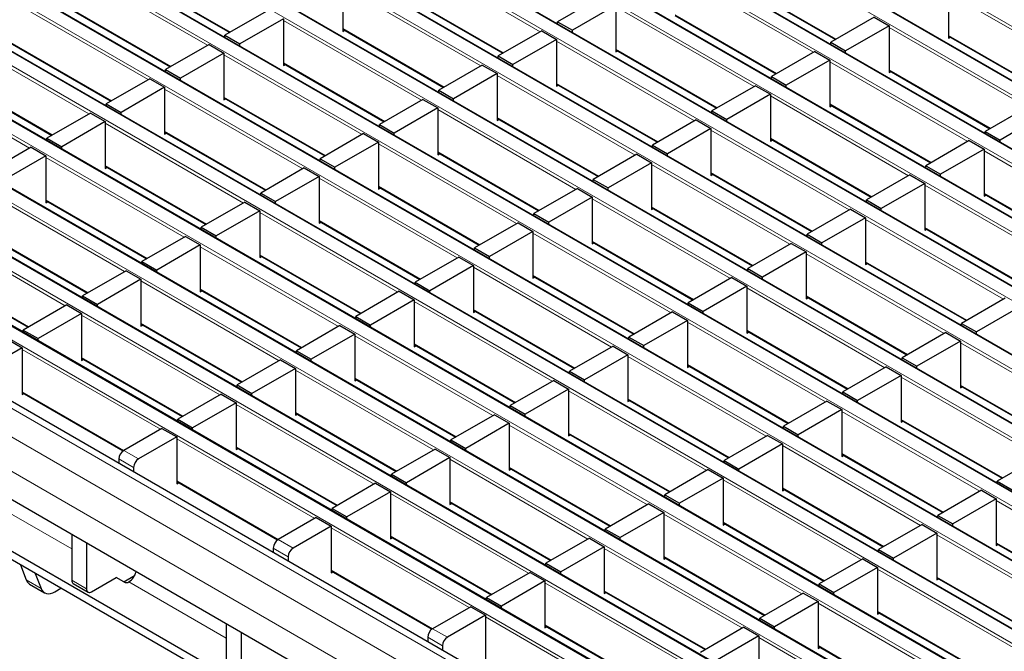
# Model space of a CAD drawing. Units: millimetres. Extents: x 0 to 420, y 0 to 297.
# Drawn here: x 163 to 191, y 27 to 45 of the extents above; entities that cross this region are included whole.
import ezdxf

# ---------------------------------------------------------------- set-up
doc = ezdxf.new("R2010")
doc.units = ezdxf.units.MM

msp = doc.modelspace()

# ---------------------------------------------------------------- linework, layer by layer
at = {"color": 8, "linetype": 'Continuous', "lineweight": 18}
for p, q in [((67.7558, 116.0272), (209.0357, 34.468)), ((207.6781, 33.6843), (66.3981, 115.2434)), ((66.0587, 115.0475), (207.3387, 33.4883)), ((64.3617, 114.0678), (205.6416, 32.5086)), ((205.981, 32.7046), (64.7011, 114.2637)), ((204.284, 31.7249), (63.004, 113.2841)), ((62.6646, 113.0881), (203.9445, 31.529)), ((202.5869, 30.7452), (61.307, 112.3044)), ((60.9676, 112.1084), (202.2475, 30.5493)), ((200.8898, 29.7655), (59.6099, 111.3247)), ((59.2705, 111.1287), (200.5504, 29.5696)), ((199.1928, 28.7858), (57.9129, 110.345)), ((57.5734, 110.1491), (198.8534, 28.5899)), ((197.4957, 27.8061), (56.2158, 109.3653)), ((55.8764, 109.1694), (197.1563, 27.6102)), ((195.7987, 26.8264), (54.5187, 108.3856)), ((54.1793, 108.1897), (195.4593, 26.6305)), ((194.1016, 25.8468), (52.8217, 107.4059)), ((52.4823, 107.21), (193.7622, 25.6508)), ((192.4046, 24.8671), (51.1246, 106.4262)), ((50.7852, 106.2303), (192.0652, 24.6711)), ((190.7075, 23.8874), (49.4276, 105.4465)), ((49.0882, 105.2506), (190.3681, 23.6914)), ((189.0105, 22.9077), (47.7305, 104.4669)), ((47.3911, 104.2709), (188.671, 22.7117)), ((187.3134, 21.928), (46.0335, 103.4872)), ((45.6941, 103.2912), (186.974, 21.7321)), ((185.2763, 20.752), (43.9964, 102.3112)), ((184.5692, 20.3438), (43.2893, 101.903)), ((184.145, 19.609), (42.865, 101.1681)), ((177.6699, 44.6396), (173.7214, 46.9191)), ((168.1635, 44.2494), (164.215, 46.5288)), ((165.9121, 46.3), (168.8139, 44.6249)), ((185.4792, 44.0502), (181.5307, 46.3296)), ((175.9728, 43.66), (172.0243, 45.9394)), ((183.2277, 46.1008), (186.1295, 44.4256)), ((173.7214, 45.7106), (176.6232, 44.0354)), ((193.2884, 43.4608), (189.34, 45.7402)), ((166.4665, 43.2697), (162.518, 45.5491)), ((164.215, 45.3203), (167.1168, 43.6452)), ((183.7821, 43.0705), (179.8336, 45.3499)), ((181.5307, 45.1211), (184.4325, 43.446)), ((174.2758, 42.6803), (170.3273, 44.9597)), ((191.5914, 42.4811), (187.6429, 44.7605)), ((164.7694, 42.29), (160.8209, 44.5694)), ((172.0243, 44.7309), (174.9261, 43.0557)), ((189.34, 44.5317), (192.2418, 42.8565)), ((162.518, 44.3406), (165.4198, 42.6655)), ((182.085, 42.0908), (178.1366, 44.3702)), ((172.5787, 41.7006), (168.6302, 43.98)), ((179.8336, 44.1414), (182.7354, 42.4663)), ((170.3273, 43.7512), (173.2291, 42.076)), ((189.8943, 41.5014), (185.9459, 43.7808)), ((163.0724, 41.3103), (159.1239, 43.5897)), ((160.8209, 43.3609), (163.7227, 41.6858)), ((180.388, 41.1111), (176.4395, 43.3905)), ((187.6429, 43.552), (190.5447, 41.8768)), ((178.1366, 43.1617), (181.0384, 41.4866)), ((170.8816, 40.7209), (166.9332, 43.0003)), ((188.1973, 40.5217), (184.2488, 42.8011)), ((168.6302, 42.7715), (171.532, 41.0963)), ((185.9459, 42.5723), (188.8476, 40.8971)), ((178.6909, 40.1314), (174.7425, 42.4108)), ((169.1846, 39.7412), (165.2361, 42.0206)), ((176.4395, 42.1821), (179.3413, 40.5069)), ((166.9332, 41.7918), (169.835, 40.1166)), ((186.5002, 39.542), (182.5517, 41.8214)), ((176.9939, 39.1518), (173.0454, 41.4312)), ((184.2488, 41.5926), (187.1506, 39.9174)), ((174.7425, 41.2024), (177.6442, 39.5272)), ((194.3095, 38.9525), (190.361, 41.232)), ((167.4875, 38.7615), (163.5391, 41.0409)), ((165.2361, 40.8121), (168.1379, 39.137)), ((184.8032, 38.5623), (180.8547, 40.8417)), ((182.5517, 40.6129), (185.4535, 38.9378)), ((175.2968, 38.1721), (171.3483, 40.4515)), ((192.6124, 37.9729), (188.664, 40.2523)), ((165.7905, 37.7818), (161.842, 40.0612)), ((173.0454, 40.2227), (175.9472, 38.5475)), ((190.361, 40.0235), (193.2628, 38.3483)), ((163.5391, 39.8324), (166.4408, 38.1573)), ((183.1061, 37.5826), (179.1576, 39.862)), ((173.5998, 37.1924), (169.6513, 39.4718)), ((180.8547, 39.6332), (183.7565, 37.9581)), ((171.3483, 39.243), (174.2501, 37.5678)), ((190.9154, 36.9932), (186.9669, 39.2726)), ((164.0934, 36.8021), (160.1449, 39.0815)), ((161.842, 38.8527), (164.7438, 37.1776)), ((181.409, 36.6029), (177.4606, 38.8823)), ((188.664, 39.0438), (191.5658, 37.3686)), ((179.1576, 38.6535), (182.0594, 36.9784)), ((171.9027, 36.2127), (167.9542, 38.4921)), ((189.2183, 36.0135), (185.2699, 38.2929)), ((169.6513, 38.2633), (172.5531, 36.5881)), ((186.9669, 38.0641), (189.8687, 36.3889)), ((160.1449, 37.8731), (163.0467, 36.1979)), ((179.712, 35.6232), (175.7635, 37.9026)), ((170.2056, 35.233), (166.2572, 37.5124)), ((177.4606, 37.6739), (180.3624, 35.9987)), ((167.9542, 37.2836), (170.856, 35.6084)), ((187.5213, 35.0338), (183.5728, 37.3132)), ((178.0149, 34.6435), (174.0665, 36.923)), ((185.2699, 37.0844), (188.1716, 35.4092)), ((175.7635, 36.6942), (178.6653, 35.019)), ((168.5086, 34.2533), (164.5601, 36.5327)), ((185.8242, 34.0541), (181.8757, 36.3335)), ((166.2572, 36.3039), (169.159, 34.6288)), ((183.5728, 36.1047), (186.4746, 34.4295)), ((176.3179, 33.6639), (172.3694, 35.9433)), ((166.8115, 33.2736), (162.8631, 35.553)), ((174.0665, 35.7145), (176.9682, 34.0393)), ((193.6335, 33.4647), (189.685, 35.7441)), ((164.5601, 35.3242), (167.4619, 33.6491)), ((184.1272, 33.0744), (180.1787, 35.3538)), ((174.6208, 32.6842), (170.6723, 34.9636)), ((181.8757, 35.125), (184.7775, 33.4499)), ((172.3694, 34.7348), (175.2712, 33.0596)), ((191.9365, 32.485), (187.988, 34.7644)), ((162.8631, 34.3445), (165.7648, 32.6694)), ((182.4301, 32.0947), (178.4816, 34.3741)), ((189.685, 34.5356), (192.5868, 32.8604)), ((180.1787, 34.1453), (183.0805, 32.4702)), ((172.9238, 31.7045), (168.9753, 33.9839)), ((190.2394, 31.5053), (186.2909, 33.7847)), ((170.6723, 33.7551), (173.5741, 32.0799)), ((187.988, 33.5559), (190.8898, 31.8807)), ((180.7331, 31.115), (176.7846, 33.3944)), ((171.2267, 30.7248), (167.2782, 33.0042)), ((178.4816, 33.1656), (181.3834, 31.4905)), ((165.765, 32.6695), (166.1893, 32.4246)), ((168.9753, 32.7754), (171.8771, 31.1002)), ((188.5423, 30.5256), (184.5939, 32.805)), ((166.0479, 32.1796), (165.6236, 32.4245)), ((179.036, 30.1353), (175.0875, 32.4147)), ((186.2909, 32.5762), (189.1927, 30.901)), ((176.7846, 32.186), (179.6864, 30.5108)), ((186.8453, 29.5459), (182.8968, 31.8253)), ((167.2782, 31.7957), (170.18, 30.1205)), ((184.5939, 31.5965), (187.4957, 29.9213)), ((164.2801, 29.8517), (161.4977, 31.4579)), ((177.3389, 29.1556), (173.3905, 31.4351)), ((175.0875, 31.2063), (177.9893, 29.5311)), ((194.6546, 28.9564), (190.7061, 31.2359)), ((185.1482, 28.5662), (181.1998, 30.8456)), ((175.6419, 28.176), (171.6934, 30.4554)), ((182.8968, 30.6168), (185.7986, 28.9417)), ((170.1802, 30.1206), (170.6045, 29.8757)), ((173.3905, 30.2266), (176.2923, 28.5514)), ((192.9575, 27.9768), (189.009, 30.2562)), ((170.463, 29.6308), (170.0388, 29.8757)), ((183.4512, 27.5865), (179.5027, 29.8659)), ((190.7061, 30.0274), (193.6079, 28.3522)), ((181.1998, 29.6371), (184.1015, 27.962)), ((191.2605, 26.9971), (187.312, 29.2765)), ((171.6934, 29.2469), (174.5952, 27.5717)), ((189.009, 29.0477), (191.9108, 27.3725)), ((162.9755, 28.9669), (163.3997, 28.722)), ((164.2801, 28.9544), (164.7044, 28.7094)), ((168.6953, 27.3028), (165.9129, 28.9091)), ((181.7541, 26.6068), (177.8056, 28.8862)), ((179.5027, 28.6574), (182.4045, 26.9823)), ((189.5634, 26.0174), (185.6149, 28.2968)), ((180.0571, 25.6271), (176.1086, 27.9065)), ((187.312, 28.068), (190.2138, 26.3928)), ((177.8056, 27.6778), (180.7074, 26.0026)), ((174.8782, 27.0819), (174.454, 27.3269)), ((174.5954, 27.5718), (175.0196, 27.3269)), ((187.8663, 25.0377), (183.9179, 27.3171)), ((185.6149, 27.0883), (188.5167, 25.4131))]:
    msp.add_line(p, q, dxfattribs=at)
at = {"color": 7, "linetype": 'Continuous', "lineweight": 25}
for p, q in [((207.7081, 33.6872), (66.4281, 115.2464)), ((206.011, 32.7075), (64.7311, 114.2667)), ((204.314, 31.7279), (63.034, 113.287)), ((202.6169, 30.7482), (61.337, 112.3073)), ((200.9198, 29.7685), (59.6399, 111.3277)), ((199.2228, 28.7888), (57.9429, 110.348)), ((197.5257, 27.8091), (56.2458, 109.3683)), ((195.8287, 26.8294), (54.5487, 108.3886)), ((194.1316, 25.8497), (52.8517, 107.4089)), ((192.4346, 24.87), (51.1546, 106.4292)), ((190.7375, 23.8903), (49.4576, 105.4495)), ((189.0405, 22.9107), (47.7605, 104.4698)), ((187.3434, 21.931), (46.0635, 103.4901)), ((185.5763, 20.7817), (44.2964, 102.3409)), ((165.9121, 46.2797), (168.7963, 44.6147)), ((172.0243, 45.9884), (172.0243, 44.6492)), ((183.2277, 46.0805), (186.1119, 44.4155)), ((173.7214, 45.6903), (176.6056, 44.0253)), ((179.4094, 45.6438), (178.1649, 44.9254)), ((189.34, 45.7892), (189.34, 44.45)), ((179.8336, 45.3989), (178.5891, 44.6805)), ((179.8336, 45.3989), (179.8336, 44.0598)), ((164.215, 45.3), (167.0993, 43.635)), ((169.903, 45.2536), (168.6585, 44.5351)), ((181.5307, 45.1008), (184.4149, 43.4358)), ((187.2186, 45.0544), (185.9741, 44.3359)), ((187.2186, 45.0544), (187.6429, 44.8095)), ((170.3273, 45.0087), (169.0828, 44.2902)), ((170.3273, 45.0087), (170.3273, 43.6695)), ((178.1649, 44.9254), (178.5891, 44.6805)), ((178.1649, 44.864), (178.1649, 44.9254)), ((187.6429, 44.8095), (186.3984, 44.091)), ((187.6429, 44.8095), (187.6429, 43.4703)), ((168.6585, 44.5351), (169.0828, 44.2902)), ((168.6585, 44.4738), (168.6585, 44.5351)), ((172.0243, 44.7106), (174.9085, 43.0456)), ((172.0243, 44.6492), (172.0775, 44.6799)), ((177.7123, 44.6641), (176.4678, 43.9457)), ((177.7123, 44.6641), (178.1366, 44.4192)), ((178.5891, 44.6191), (178.5891, 44.6805)), ((189.34, 44.5114), (192.2242, 42.8464)), ((189.34, 44.45), (189.3931, 44.4807)), ((162.518, 44.3203), (165.4022, 42.6553)), ((168.206, 44.2739), (166.9615, 43.5555)), ((168.206, 44.2739), (168.6302, 44.029)), ((169.0828, 44.2289), (169.0828, 44.2902)), ((178.1366, 44.4192), (176.8921, 43.7008)), ((178.1366, 44.4192), (178.1366, 43.0801)), ((185.9741, 44.3359), (186.3984, 44.091)), ((185.9741, 44.2746), (185.9741, 44.3359)), ((168.6302, 44.029), (167.3857, 43.3105)), ((168.6302, 44.029), (168.6302, 42.6898)), ((176.4678, 43.9457), (176.8921, 43.7008)), ((176.4678, 43.8843), (176.4678, 43.9457)), ((179.8336, 44.1211), (182.7178, 42.4561)), ((179.8336, 44.0598), (179.8868, 44.0905)), ((185.5216, 44.0747), (184.2771, 43.3563)), ((185.5216, 44.0747), (185.9459, 43.8298)), ((186.3984, 44.0297), (186.3984, 44.091)), ((170.3273, 43.7309), (173.2115, 42.0659)), ((170.3273, 43.6695), (170.3804, 43.7002)), ((176.0152, 43.6845), (174.7707, 42.966)), ((176.0152, 43.6845), (176.4395, 43.4395)), ((176.8921, 43.6394), (176.8921, 43.7008)), ((185.9459, 43.8298), (184.7013, 43.1113)), ((185.9459, 43.8298), (185.9459, 42.4906)), ((166.9615, 43.5555), (167.3857, 43.3105)), ((166.9615, 43.4941), (166.9615, 43.5555)), ((176.4395, 43.4395), (175.195, 42.7211)), ((176.4395, 43.4395), (176.4395, 42.1004)), ((184.2771, 43.3563), (184.7013, 43.1113)), ((184.2771, 43.2949), (184.2771, 43.3563)), ((187.6429, 43.5317), (190.5271, 41.8667)), ((187.6429, 43.4703), (187.6961, 43.501)), ((160.8209, 43.3407), (163.7051, 41.6756)), ((166.5089, 43.2942), (165.2644, 42.5758)), ((166.5089, 43.2942), (166.9332, 43.0493)), ((167.3857, 43.2492), (167.3857, 43.3105)), ((178.1366, 43.1415), (181.0208, 41.4764)), ((178.1366, 43.0801), (178.1897, 43.1108)), ((183.8245, 43.095), (182.58, 42.3766)), ((183.8245, 43.095), (184.2488, 42.8501)), ((184.7013, 43.05), (184.7013, 43.1113)), ((166.9332, 43.0493), (165.6887, 42.3308)), ((166.9332, 43.0493), (166.9332, 41.7102)), ((174.7707, 42.966), (175.195, 42.7211)), ((174.7707, 42.9047), (174.7707, 42.966)), ((184.2488, 42.8501), (183.0043, 42.1316)), ((184.2488, 42.8501), (184.2488, 41.511)), ((165.2644, 42.5758), (165.6887, 42.3308)), ((165.2644, 42.5144), (165.2644, 42.5758)), ((168.6302, 42.7512), (171.5144, 41.0862)), ((168.6302, 42.6898), (168.6834, 42.7205)), ((174.3182, 42.7048), (173.0737, 41.9863)), ((174.3182, 42.7048), (174.7425, 42.4598)), ((175.195, 42.6597), (175.195, 42.7211)), ((185.9459, 42.552), (188.8301, 40.887)), ((185.9459, 42.4906), (185.999, 42.5213)), ((191.6338, 42.5056), (190.3893, 41.7871)), ((164.8118, 42.3145), (163.5673, 41.5961)), ((164.8118, 42.3145), (165.2361, 42.0696)), ((165.6887, 42.2695), (165.6887, 42.3308)), ((174.7425, 42.4598), (173.4979, 41.7414)), ((174.7425, 42.4598), (174.7425, 41.1207)), ((182.58, 42.3766), (183.0043, 42.1316)), ((182.58, 42.3152), (182.58, 42.3766)), ((192.0581, 42.2606), (190.8136, 41.5422)), ((165.2361, 42.0696), (163.9916, 41.3512)), ((165.2361, 42.0696), (165.2361, 40.7305)), ((173.0737, 41.9863), (173.4979, 41.7414)), ((173.0737, 41.925), (173.0737, 41.9863)), ((176.4395, 42.1618), (179.3237, 40.4967)), ((176.4395, 42.1004), (176.4927, 42.1311)), ((182.1275, 42.1153), (180.883, 41.3969)), ((182.1275, 42.1153), (182.5517, 41.8704)), ((183.0043, 42.0703), (183.0043, 42.1316)), ((166.9332, 41.7715), (169.8174, 40.1065)), ((166.9332, 41.7102), (166.9863, 41.7408)), ((172.6211, 41.7251), (171.3766, 41.0066)), ((172.6211, 41.7251), (173.0454, 41.4801)), ((173.4979, 41.68), (173.4979, 41.7414)), ((182.5517, 41.8704), (181.3072, 41.152)), ((182.5517, 41.8704), (182.5517, 40.5313)), ((190.3893, 41.7871), (190.8136, 41.5422)), ((190.3893, 41.7258), (190.3893, 41.7871)), ((163.5673, 41.5961), (163.9916, 41.3512)), ((163.5673, 41.5347), (163.5673, 41.5961)), ((173.0454, 41.4801), (171.8009, 40.7617)), ((173.0454, 41.4801), (173.0454, 40.141)), ((180.883, 41.3969), (181.3072, 41.152)), ((180.883, 41.3355), (180.883, 41.3969)), ((184.2488, 41.5723), (187.133, 39.9073)), ((184.2488, 41.511), (184.3019, 41.5416)), ((189.9368, 41.5259), (188.6923, 40.8074)), ((189.9368, 41.5259), (190.361, 41.2809)), ((190.8136, 41.4808), (190.8136, 41.5422)), ((163.1148, 41.3348), (161.8703, 40.6164)), ((163.1148, 41.3348), (163.5391, 41.0899)), ((163.9916, 41.2898), (163.9916, 41.3512)), ((174.7425, 41.1821), (177.6267, 39.5171)), ((174.7425, 41.1207), (174.7956, 41.1514)), ((180.4304, 41.1356), (179.1859, 40.4172)), ((180.4304, 41.1356), (180.8547, 40.8907)), ((181.3072, 41.0906), (181.3072, 41.152)), ((190.361, 41.2809), (189.1165, 40.5625)), ((190.361, 41.2809), (190.361, 39.9418)), ((163.5391, 41.0899), (162.2945, 40.3715)), ((163.5391, 41.0899), (163.5391, 39.7508)), ((171.3766, 41.0066), (171.8009, 40.7617)), ((171.3766, 40.9453), (171.3766, 41.0066)), ((180.8547, 40.8907), (179.6102, 40.1723)), ((180.8547, 40.8907), (180.8547, 39.5516)), ((165.2361, 40.7918), (168.1203, 39.1268)), ((165.2361, 40.7305), (165.2893, 40.7611)), ((170.9241, 40.7454), (169.6796, 40.0269)), ((170.9241, 40.7454), (171.3483, 40.5005)), ((171.8009, 40.7004), (171.8009, 40.7617)), ((182.5517, 40.5926), (185.436, 38.9276)), ((182.5517, 40.5313), (182.6049, 40.5619)), ((188.2397, 40.5462), (186.9952, 39.8277)), ((188.2397, 40.5462), (188.664, 40.3013)), ((188.6923, 40.8074), (189.1165, 40.5625)), ((188.6923, 40.7461), (188.6923, 40.8074)), ((189.1165, 40.5012), (189.1165, 40.5625)), ((171.3483, 40.5005), (170.1038, 39.782)), ((171.3483, 40.5005), (171.3483, 39.1613)), ((179.1859, 40.4172), (179.6102, 40.1723)), ((179.1859, 40.3558), (179.1859, 40.4172)), ((188.664, 40.3013), (187.4195, 39.5828)), ((188.664, 40.3013), (188.664, 38.9621)), ((184.3571, 17.2001), (144.8298, 40.0188)), ((169.6796, 40.0269), (170.1038, 39.782)), ((169.6796, 39.9656), (169.6796, 40.0269)), ((173.0454, 40.2024), (175.9296, 38.5374)), ((173.0454, 40.141), (173.0985, 40.1717)), ((178.7334, 40.1559), (177.4889, 39.4375)), ((178.7334, 40.1559), (179.1576, 39.911)), ((179.6102, 40.1109), (179.6102, 40.1723)), ((190.361, 40.0032), (193.2452, 38.3382)), ((190.361, 39.9418), (190.4142, 39.9725)), ((184.3571, 16.9552), (144.8298, 39.7738)), ((163.5391, 39.8121), (166.4233, 38.1471)), ((163.5391, 39.7508), (163.5922, 39.7815)), ((169.227, 39.7657), (167.9825, 39.0473)), ((169.227, 39.7657), (169.6513, 39.5208)), ((170.1038, 39.7207), (170.1038, 39.782)), ((179.1576, 39.911), (177.9131, 39.1926)), ((179.1576, 39.911), (179.1576, 38.5719)), ((186.9952, 39.8277), (187.4195, 39.5828)), ((186.9952, 39.7664), (186.9952, 39.8277)), ((169.6513, 39.5208), (168.4068, 38.8023)), ((169.6513, 39.5208), (169.6513, 38.1816)), ((177.4889, 39.4375), (177.9131, 39.1926)), ((177.4889, 39.3761), (177.4889, 39.4375)), ((180.8547, 39.6129), (183.7389, 37.9479)), ((180.8547, 39.5516), (180.9078, 39.5823)), ((186.5427, 39.5665), (185.2981, 38.8481)), ((186.5427, 39.5665), (186.9669, 39.3216)), ((187.4195, 39.5215), (187.4195, 39.5828)), ((171.3483, 39.2227), (174.2326, 37.5577)), ((171.3483, 39.1613), (171.4015, 39.192)), ((177.0363, 39.1762), (175.7918, 38.4578)), ((177.0363, 39.1762), (177.4606, 38.9313)), ((177.9131, 39.1312), (177.9131, 39.1926)), ((186.9669, 39.3216), (185.7224, 38.6031)), ((186.9669, 39.3216), (186.9669, 37.9824)), ((167.9825, 39.0473), (168.4068, 38.8023)), ((167.9825, 38.9859), (167.9825, 39.0473)), ((177.4606, 38.9313), (176.2161, 38.2129)), ((177.4606, 38.9313), (177.4606, 37.5922)), ((185.2981, 38.8481), (185.7224, 38.6031)), ((185.2981, 38.7867), (185.2981, 38.8481)), ((188.664, 39.0235), (191.5482, 37.3585)), ((188.664, 38.9621), (188.7171, 38.9928)), ((184.145, 18.7924), (149.6735, 38.6924)), ((161.842, 38.8324), (164.7262, 37.1674)), ((167.53, 38.786), (166.2855, 38.0676)), ((167.53, 38.786), (167.9542, 38.5411)), ((168.4068, 38.741), (168.4068, 38.8023)), ((179.1576, 38.6332), (182.0418, 36.9682)), ((179.1576, 38.5719), (179.2108, 38.6026)), ((184.8456, 38.5868), (183.6011, 37.8684)), ((184.8456, 38.5868), (185.2699, 38.3419)), ((185.7224, 38.5418), (185.7224, 38.6031)), ((167.9542, 38.5411), (166.7097, 37.8226)), ((167.9542, 38.5411), (167.9542, 37.202)), ((175.7918, 38.4578), (176.2161, 38.2129)), ((175.7918, 38.3965), (175.7918, 38.4578)), ((185.2699, 38.3419), (184.0254, 37.6234)), ((185.2699, 38.3419), (185.2699, 37.0028)), ((166.2855, 38.0676), (166.7097, 37.8226)), ((166.2855, 38.0062), (166.2855, 38.0676)), ((169.6513, 38.243), (172.5355, 36.578)), ((169.6513, 38.1816), (169.7044, 38.2123)), ((175.3393, 38.1966), (174.0947, 37.4781)), ((175.3393, 38.1966), (175.7635, 37.9516)), ((176.2161, 38.1515), (176.2161, 38.2129)), ((186.9669, 38.0438), (189.8511, 36.3788)), ((186.9669, 37.9824), (187.0201, 38.0131)), ((160.1449, 37.8528), (163.0292, 36.1877)), ((165.8329, 37.8063), (164.5884, 37.0879)), ((165.8329, 37.8063), (166.2572, 37.5614)), ((166.7097, 37.7613), (166.7097, 37.8226)), ((175.7635, 37.9516), (174.519, 37.2332)), ((175.7635, 37.9516), (175.7635, 36.6125)), ((183.6011, 37.8684), (184.0254, 37.6234)), ((183.6011, 37.807), (183.6011, 37.8684)), ((166.2572, 37.5614), (165.0127, 36.843)), ((166.2572, 37.5614), (166.2572, 36.2223)), ((174.0947, 37.4781), (174.519, 37.2332)), ((174.0947, 37.4168), (174.0947, 37.4781)), ((177.4606, 37.6536), (180.3448, 35.9885)), ((177.4606, 37.5922), (177.5137, 37.6229)), ((183.1485, 37.6071), (181.904, 36.8887)), ((183.1485, 37.6071), (183.5728, 37.3622)), ((184.0254, 37.5621), (184.0254, 37.6234)), ((167.9542, 37.2633), (170.8384, 35.5983)), ((167.9542, 37.202), (168.0074, 37.2326)), ((173.6422, 37.2169), (172.3977, 36.4984)), ((173.6422, 37.2169), (174.0665, 36.9719)), ((174.519, 37.1718), (174.519, 37.2332)), ((183.5728, 37.3622), (182.3283, 36.6437)), ((183.5728, 37.3622), (183.5728, 36.0231)), ((164.5884, 37.0879), (165.0127, 36.843)), ((164.5884, 37.0265), (164.5884, 37.0879)), ((174.0665, 36.9719), (172.822, 36.2535)), ((174.0665, 36.9719), (174.0665, 35.6328)), ((181.904, 36.8887), (182.3283, 36.6437)), ((181.904, 36.8273), (181.904, 36.8887)), ((185.2699, 37.0641), (188.1541, 35.3991)), ((185.2699, 37.0028), (185.323, 37.0334)), ((190.9578, 37.0177), (189.7133, 36.2992)), ((164.1359, 36.8266), (162.8913, 36.1082)), ((164.1359, 36.8266), (164.5601, 36.5817)), ((165.0127, 36.7816), (165.0127, 36.843)), ((175.7635, 36.6739), (178.6477, 35.0088)), ((175.7635, 36.6125), (175.8167, 36.6432)), ((181.4515, 36.6274), (180.207, 35.909)), ((181.4515, 36.6274), (181.8757, 36.3825)), ((182.3283, 36.5824), (182.3283, 36.6437)), ((191.3821, 36.7727), (190.1376, 36.0543)), ((164.5601, 36.5817), (163.3156, 35.8633)), ((164.5601, 36.5817), (164.5601, 35.2426)), ((172.3977, 36.4984), (172.822, 36.2535)), ((172.3977, 36.4371), (172.3977, 36.4984)), ((181.8757, 36.3825), (180.6312, 35.6641)), ((181.8757, 36.3825), (181.8757, 35.0434)), ((162.8913, 36.1082), (163.3156, 35.8633)), ((162.8913, 36.0468), (162.8913, 36.1082)), ((166.2572, 36.2836), (169.1414, 34.6186)), ((166.2572, 36.2223), (166.3103, 36.2529)), ((171.9451, 36.2372), (170.7006, 35.5187)), ((171.9451, 36.2372), (172.3694, 35.9923)), ((172.822, 36.1922), (172.822, 36.2535)), ((183.5728, 36.0844), (186.457, 34.4194)), ((183.5728, 36.0231), (183.6259, 36.0537)), ((189.2608, 36.038), (188.0163, 35.3195)), ((189.2608, 36.038), (189.685, 35.7931)), ((189.7133, 36.2992), (190.1376, 36.0543)), ((189.7133, 36.2379), (189.7133, 36.2992)), ((190.1376, 35.9929), (190.1376, 36.0543)), ((162.4388, 35.8469), (162.8631, 35.602)), ((163.3156, 35.8019), (163.3156, 35.8633)), ((172.3694, 35.9923), (171.1249, 35.2738)), ((172.3694, 35.9923), (172.3694, 34.6531)), ((180.207, 35.909), (180.6312, 35.6641)), ((180.207, 35.8476), (180.207, 35.909)), ((189.685, 35.7931), (188.4405, 35.0746)), ((189.685, 35.7931), (189.685, 34.4539)), ((162.8631, 35.602), (161.7741, 34.9734)), ((162.8631, 35.602), (162.8631, 34.2629)), ((170.7006, 35.5187), (171.1249, 35.2738)), ((170.7006, 35.4574), (170.7006, 35.5187)), ((174.0665, 35.6942), (176.9507, 34.0292)), ((174.0665, 35.6328), (174.1196, 35.6635)), ((179.7544, 35.6477), (178.5099, 34.9293)), ((179.7544, 35.6477), (180.1787, 35.4028)), ((180.6312, 35.6027), (180.6312, 35.6641)), ((164.5601, 35.3039), (167.4443, 33.6389)), ((164.5601, 35.2426), (164.6133, 35.2733)), ((170.2481, 35.2575), (169.0036, 34.539)), ((170.2481, 35.2575), (170.6723, 35.0126)), ((171.1249, 35.2125), (171.1249, 35.2738)), ((180.1787, 35.4028), (178.9342, 34.6844)), ((180.1787, 35.4028), (180.1787, 34.0637)), ((188.0163, 35.3195), (188.4405, 35.0746)), ((188.0163, 35.2582), (188.0163, 35.3195)), ((170.6723, 35.0126), (169.4278, 34.2941)), ((170.6723, 35.0126), (170.6723, 33.6734)), ((178.5099, 34.9293), (178.9342, 34.6844)), ((178.5099, 34.8679), (178.5099, 34.9293)), ((181.8757, 35.1047), (184.76, 33.4397)), ((181.8757, 35.0434), (181.9289, 35.074)), ((187.5637, 35.0583), (186.3192, 34.3398)), ((187.5637, 35.0583), (187.988, 34.8134)), ((188.4405, 35.0133), (188.4405, 35.0746)), ((172.3694, 34.7145), (175.2536, 33.0495)), ((172.3694, 34.6531), (172.4225, 34.6838)), ((178.0574, 34.668), (176.8129, 33.9496)), ((178.0574, 34.668), (178.4816, 34.4231)), ((178.9342, 34.623), (178.9342, 34.6844)), ((187.988, 34.8134), (186.7435, 34.0949)), ((187.988, 34.8134), (187.988, 33.4742)), ((169.0036, 34.539), (169.4278, 34.2941)), ((169.0036, 34.4777), (169.0036, 34.539)), ((178.4816, 34.4231), (177.2371, 33.7047)), ((178.4816, 34.4231), (178.4816, 33.084)), ((186.3192, 34.3398), (186.7435, 34.0949)), ((186.3192, 34.2785), (186.3192, 34.3398)), ((189.685, 34.5153), (192.5692, 32.8503)), ((189.685, 34.4539), (189.7382, 34.4846)), ((162.8631, 34.3242), (165.7483, 32.6586)), ((162.8631, 34.2629), (162.9162, 34.2936)), ((168.551, 34.2778), (167.3065, 33.5594)), ((168.551, 34.2778), (168.9753, 34.0329)), ((169.4278, 34.2328), (169.4278, 34.2941)), ((180.1787, 34.125), (183.0629, 32.46)), ((180.1787, 34.0637), (180.2318, 34.0944)), ((185.8667, 34.0786), (184.6221, 33.3602)), ((185.8667, 34.0786), (186.2909, 33.8337)), ((186.7435, 34.0336), (186.7435, 34.0949)), ((168.9753, 34.0329), (167.7308, 33.3144)), ((168.9753, 34.0329), (168.9753, 32.6937)), ((176.8129, 33.9496), (177.2371, 33.7047)), ((176.8129, 33.8882), (176.8129, 33.9496)), ((186.2909, 33.8337), (185.0464, 33.1152)), ((186.2909, 33.8337), (186.2909, 32.4945)), ((167.3065, 33.5594), (167.7308, 33.3144)), ((167.3065, 33.498), (167.3065, 33.5594)), ((170.6723, 33.7348), (173.5566, 32.0698)), ((170.6723, 33.6734), (170.7255, 33.7041)), ((176.3603, 33.6884), (175.1158, 32.9699)), ((176.3603, 33.6884), (176.7846, 33.4434)), ((177.2371, 33.6433), (177.2371, 33.7047)), ((187.988, 33.5356), (190.8722, 31.8706)), ((187.988, 33.4742), (188.0411, 33.5049)), ((166.854, 33.2981), (165.765, 32.6695)), ((166.854, 33.2981), (167.2782, 33.0532)), ((167.7308, 33.2531), (167.7308, 33.3144)), ((176.7846, 33.4434), (175.5401, 32.725)), ((176.7846, 33.4434), (176.7846, 32.1043)), ((184.6221, 33.3602), (185.0464, 33.1152)), ((184.6221, 33.2988), (184.6221, 33.3602)), ((167.2782, 33.0532), (166.1893, 32.4246)), ((167.2782, 33.0532), (167.2782, 31.7141)), ((175.1158, 32.9699), (175.5401, 32.725)), ((175.1158, 32.9086), (175.1158, 32.9699)), ((178.4816, 33.1453), (181.3658, 31.4803)), ((178.4816, 33.084), (178.5348, 33.1147)), ((184.1696, 33.0989), (182.9251, 32.3805)), ((184.1696, 33.0989), (184.5939, 32.854)), ((185.0464, 33.0539), (185.0464, 33.1152)), ((168.9753, 32.7551), (171.8595, 31.0901)), ((168.9753, 32.6937), (169.0284, 32.7244)), ((174.6633, 32.7087), (173.4187, 31.9902)), ((174.6633, 32.7087), (175.0875, 32.4637)), ((175.5401, 32.6636), (175.5401, 32.725)), ((184.5939, 32.854), (183.3494, 32.1355)), ((184.5939, 32.854), (184.5939, 31.5149)), ((165.6236, 32.4245), (165.6236, 32.3002)), ((175.0875, 32.4637), (173.843, 31.7453)), ((175.0875, 32.4637), (175.0875, 31.1246)), ((182.9251, 32.3805), (183.3494, 32.1355)), ((182.9251, 32.3191), (182.9251, 32.3805)), ((186.2909, 32.5559), (189.1751, 30.8909)), ((186.2909, 32.4945), (186.3441, 32.5252)), ((191.9789, 32.5095), (190.7344, 31.791)), ((166.0479, 32.1796), (166.0479, 32.0552)), ((176.7846, 32.1657), (179.6688, 30.5006)), ((176.7846, 32.1043), (176.8377, 32.135)), ((182.4725, 32.1192), (181.228, 31.4008)), ((182.4725, 32.1192), (182.8968, 31.8743)), ((183.3494, 32.0742), (183.3494, 32.1355)), ((173.4187, 31.9902), (173.843, 31.7453)), ((173.4187, 31.9289), (173.4187, 31.9902)), ((182.8968, 31.8743), (181.6523, 31.1559)), ((182.8968, 31.8743), (182.8968, 30.5352)), ((167.2782, 31.7754), (170.1634, 30.1098)), ((167.2782, 31.7141), (167.3314, 31.7447)), ((172.9662, 31.729), (171.7217, 31.0105)), ((172.9662, 31.729), (173.3905, 31.484)), ((173.843, 31.6839), (173.843, 31.7453)), ((184.5939, 31.5762), (187.4781, 29.9112)), ((184.5939, 31.5149), (184.647, 31.5455)), ((190.2818, 31.5298), (189.0373, 30.8113)), ((190.2818, 31.5298), (190.7061, 31.2848)), ((190.7344, 31.791), (191.1586, 31.5461)), ((190.7344, 31.7297), (190.7344, 31.791)), ((173.3905, 31.484), (172.146, 30.7656)), ((173.3905, 31.484), (173.3905, 30.1449)), ((181.228, 31.4008), (181.6523, 31.1559)), ((181.228, 31.3394), (181.228, 31.4008)), ((190.7061, 31.2848), (189.4616, 30.5664)), ((190.7061, 31.2848), (190.7061, 29.9457)), ((171.7217, 31.0105), (172.146, 30.7656)), ((171.7217, 30.9492), (171.7217, 31.0105)), ((175.0875, 31.186), (177.9717, 29.521)), ((175.0875, 31.1246), (175.1407, 31.1553)), ((180.7755, 31.1395), (179.531, 30.4211)), ((180.7755, 31.1395), (181.1998, 30.8946)), ((181.6523, 31.0945), (181.6523, 31.1559)), ((171.2691, 30.7493), (170.1802, 30.1206)), ((171.2691, 30.7493), (171.6934, 30.5044)), ((172.146, 30.7043), (172.146, 30.7656)), ((181.1998, 30.8946), (179.9552, 30.1762)), ((181.1998, 30.8946), (181.1998, 29.5555)), ((189.0373, 30.8113), (189.4616, 30.5664)), ((189.0373, 30.75), (189.0373, 30.8113)), ((171.6934, 30.5044), (170.6045, 29.8757)), ((171.6934, 30.5044), (171.6934, 29.1652)), ((179.531, 30.4211), (179.9552, 30.1762)), ((179.531, 30.3597), (179.531, 30.4211)), ((182.8968, 30.5965), (185.781, 28.9315)), ((182.8968, 30.5352), (182.95, 30.5658)), ((188.5848, 30.5501), (187.3403, 29.8316)), ((188.5848, 30.5501), (189.009, 30.3052)), ((189.4616, 30.5051), (189.4616, 30.5664)), ((164.2801, 30.2602), (164.2801, 28.9544)), ((173.3905, 30.2063), (176.2747, 28.5413)), ((173.3905, 30.1449), (173.4436, 30.1756)), ((179.0784, 30.1598), (177.8339, 29.4414)), ((179.0784, 30.1598), (179.5027, 29.9149)), ((179.9552, 30.1148), (179.9552, 30.1762)), ((189.009, 30.3052), (187.7645, 29.5867)), ((189.009, 30.3052), (189.009, 28.966)), ((164.7044, 30.0152), (164.7044, 28.7094)), ((170.0388, 29.8757), (170.0388, 29.7513)), ((179.5027, 29.9149), (178.2582, 29.1965)), ((179.5027, 29.9149), (179.5027, 28.5758)), ((190.7061, 30.0071), (193.5903, 28.3421)), ((190.7061, 29.9457), (190.7592, 29.9764)), ((170.463, 29.6308), (170.463, 29.5064)), ((181.1998, 29.6168), (184.084, 27.9518)), ((181.1998, 29.5555), (181.2529, 29.5862)), ((186.8877, 29.5704), (185.6432, 28.8519)), ((186.8877, 29.5704), (187.312, 29.3255)), ((187.3403, 29.8316), (187.7645, 29.5867)), ((187.3403, 29.7703), (187.3403, 29.8316)), ((187.7645, 29.5254), (187.7645, 29.5867)), ((162.8111, 29.3934), (162.9755, 28.9669)), ((177.8339, 29.4414), (178.2582, 29.1965)), ((177.8339, 29.38), (177.8339, 29.4414)), ((187.312, 29.3255), (186.0675, 28.607)), ((187.312, 29.3255), (187.312, 27.9863)), ((163.2354, 29.1485), (163.3997, 28.722)), ((164.8458, 28.6278), (165.5529, 29.036)), ((165.7721, 28.9094), (165.5529, 29.036)), ((165.7651, 28.9135), (166.077, 29.0936)), ((171.6934, 29.2266), (174.5786, 27.561)), ((171.6934, 29.1652), (171.7466, 29.1959)), ((177.3814, 29.1801), (176.1369, 28.4617)), ((177.3814, 29.1801), (177.8056, 28.9352)), ((178.2582, 29.1351), (178.2582, 29.1965)), ((189.009, 29.0274), (191.8933, 27.3624)), ((189.009, 28.966), (189.0622, 28.9967)), ((163.0742, 28.845), (163.4984, 28.6001)), ((163.7984, 28.6298), (163.9661, 28.7266)), ((164.3215, 28.8628), (164.7458, 28.6179)), ((165.9129, 28.9091), (165.9133, 28.9093)), ((177.8056, 28.9352), (176.5611, 28.2168)), ((177.8056, 28.9352), (177.8056, 27.5961)), ((185.6432, 28.8519), (186.0675, 28.607)), ((185.6432, 28.7906), (185.6432, 28.8519)), ((176.1369, 28.4617), (176.5611, 28.2168)), ((176.1369, 28.4004), (176.1369, 28.4617)), ((179.5027, 28.6371), (182.3869, 26.9721)), ((179.5027, 28.5758), (179.5558, 28.6065)), ((185.1907, 28.5907), (183.9462, 27.8723)), ((185.1907, 28.5907), (185.6149, 28.3458)), ((186.0675, 28.5457), (186.0675, 28.607)), ((175.6843, 28.2005), (174.5954, 27.5718)), ((175.6843, 28.2005), (176.1086, 27.9555)), ((176.5611, 28.1554), (176.5611, 28.2168)), ((185.6149, 28.3458), (184.3704, 27.6273)), ((185.6149, 28.3458), (185.6149, 27.0066)), ((176.1086, 27.9555), (175.0196, 27.3269)), ((176.1086, 27.9555), (176.1086, 26.6164)), ((183.9462, 27.8723), (184.3704, 27.6273)), ((183.9462, 27.8109), (183.9462, 27.8723)), ((187.312, 28.0477), (190.1962, 26.3827)), ((187.312, 27.9863), (187.3651, 28.017)), ((168.6953, 27.7113), (168.6953, 26.4055)), ((177.8056, 27.6575), (180.6899, 25.9924)), ((177.8056, 27.5961), (177.8588, 27.6268)), ((183.4936, 27.611), (182.2491, 26.8926)), ((183.4936, 27.611), (183.9179, 27.3661)), ((184.3704, 27.566), (184.3704, 27.6273)), ((169.1195, 27.4664), (169.1195, 26.1606)), ((174.454, 27.3269), (174.454, 27.2025)), ((183.9179, 27.3661), (182.6734, 26.6476)), ((183.9179, 27.3661), (183.9179, 26.027)), ((174.8782, 27.0819), (174.8782, 26.9576)), ((185.6149, 27.068), (188.4991, 25.403)), ((185.6149, 27.0066), (185.6681, 27.0373))]:
    msp.add_line(p, q, dxfattribs=at)
at = {"color": 7, "linetype": 'Continuous', "lineweight": 25, "flags": 128}
msp.add_lwpolyline([(163.3997, 28.722), (163.4264, 28.6693), (163.4618, 28.6272), (163.505, 28.5964), (163.5551, 28.5779), (163.6108, 28.572), (163.6708, 28.5788), (163.7339, 28.5982), (163.7984, 28.6298)], dxfattribs=at)
at = {"color": 7, "linetype": 'Continuous', "lineweight": 25}
for centre, radius, start, end in [((165.9306, 32.4106), 0.3074, 122.60548, 177.39452), ((166.3549, 32.1656), 0.3074, 122.60548, 177.39452), ((170.3458, 29.8617), 0.3074, 122.60548, 177.39452), ((170.7701, 29.6168), 0.3074, 122.60548, 177.39452), ((165.6553, 29.3051), 0.4724, 303.10703, 347.19424), ((163.1946, 29.0434), 0.2321, 199.24619, 238.74167), ((164.3781, 28.9435), 0.0986, 173.70115, 234.98667), ((164.7906, 28.6954), 0.0873, 170.78596, 309.20329), ((165.8428, 29.0461), 0.1539, 242.63319, 297.08289), ((174.761, 27.3129), 0.3074, 122.60548, 177.39452), ((175.1853, 27.068), 0.3074, 122.60548, 177.39452)]:
    msp.add_arc(centre, radius, start, end, dxfattribs=at)

doc.saveas('drawing.dxf')
